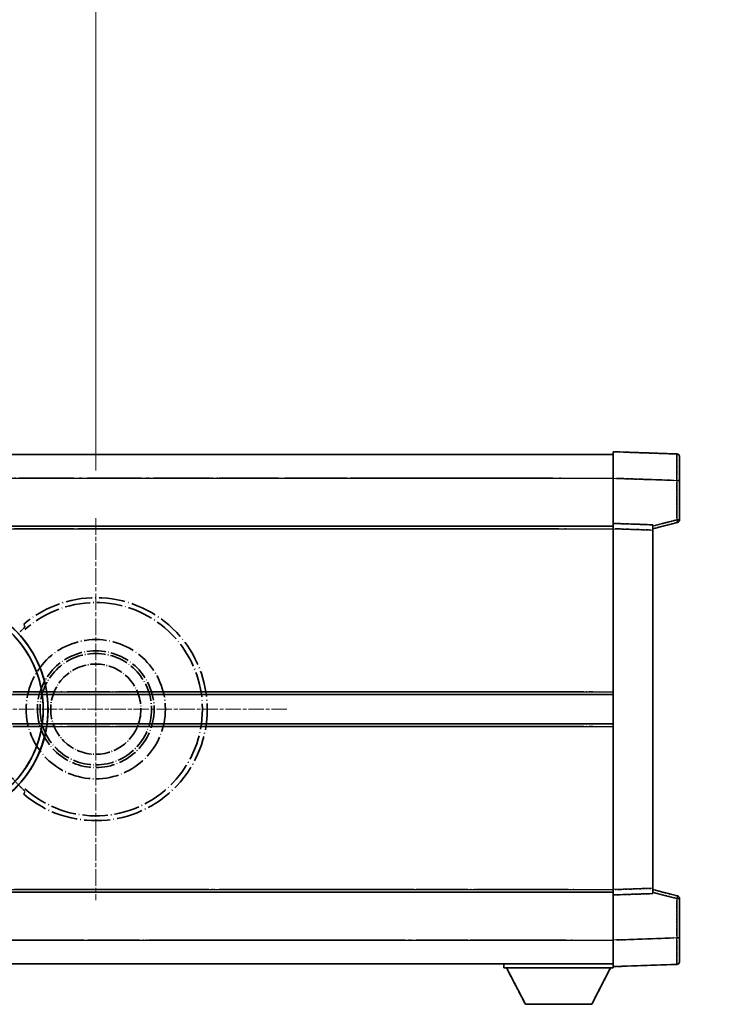
# Model space of a CAD drawing. Units: millimetres. Extents: x 0 to 8682, y 1 to 1687.
# Drawn here: x 452 to 586, y 364 to 549 of the extents above; entities that cross this region are included whole.
import ezdxf

# ---------------------------------------------------------------- set-up
doc = ezdxf.new("R2010")
doc.units = ezdxf.units.MM
doc.linetypes.add('CHAIN', pattern=[0.3543, 0.2362, -0.0295, 0.0591, -0.0295])
doc.linetypes.add('LONG_DASH_DOTTED', pattern=[0.61, 0.48, -0.06, 0.01, -0.06])
for name, color, linetype, lineweight in [('Center Mark (ISO)', 131, 'Continuous', 18), ('Dimension (ISO)', 7, 'Continuous', 18), ('Overlay (ISO)', 7, 'LONG_DASH_DOTTED', 35), ('Visible (ISO)', 7, 'Continuous', 35), ('Visible Narrow (ISO)', 7, 'Continuous', 25)]:
    doc.layers.add(name, color=color, linetype=linetype, lineweight=lineweight)
doc.styles.add('Note Text (TK)', font='MS PGothic.ttf')
doc.dimstyles.new('Default - Method 1b (TK)', dxfattribs={"dimscale": 6, "dimtxt": 2.5, "dimasz": 2.5, "dimexe": 1, "dimexo": 1.5, "dimgap": 1, "dimtad": 1, "dimtoh": 1, "dimrnd": 1e-08, "dimdsep": 46, "dimtxsty": 'Note Text (TK)', "dimcen": 0.09, "dimdle": 5, "dimclrd": 100, "dimclre": 100, "dimclrt": 7, "dimadec": 1, "dimazin": 1, "dimtfac": 1, "dimtmove": 0, "dimatfit": 3, "dimfxl": 1, "dimtolj": 1, "dimlwd": -1, "dimlwe": -1, "dimarcsym": 0})

# ---------------------------------------------------------------- blocks, each defined once
blk = doc.blocks.new('*D41')
at = {"layer": 'Defpoints', "color": 0}
for p in [(465.87, 579.29), (336.87, 455.29), (465.87, 455.29)]:
    blk.add_point(p, dxfattribs=at)
at = {"layer": 'Dimension (ISO)', "color": 100}
for p, q in [((336.87, 464.29), (336.87, 585.29)), ((465.87, 464.29), (465.87, 585.29)), ((351.87, 579.29), (450.87, 579.29))]:
    blk.add_line(p, q, dxfattribs=at)
for points in [[(351.87, 581.79), (351.87, 576.79), (336.87, 579.29)], [(450.87, 581.79), (450.87, 576.79), (465.87, 579.29)]]:
    blk.add_solid(points, dxfattribs=at)
at = {"layer": 'Dimension (ISO)', "color": 7, "insert": (99.45, 608.53), "char_height": 15, "attachment_point": 4, "style": 'Note Text (TK)'}
blk.add_mtext('\\A1; \\fＭＳ Ｐゴシック|b0|i0;\\H15.0000;* ステップハンドルは任意の位置に固定できます。\\P\\fＭＳ Ｐゴシック|b0|i0;\\H15.0000;* Stand handle location can be freely affixed within denoted range.', dxfattribs=at)

msp = doc.modelspace()

# ---------------------------------------------------------------- linework, layer by layer
at = {"layer": 'Center Mark (ISO)', "linetype": 'CHAIN', "ltscale": 13.334389}
msp.add_line((465.8671, 455.2933), (465.8671, 383.2933), dxfattribs=at)
at = {"layer": 'Center Mark (ISO)', "linetype": 'CHAIN', "ltscale": 12.223182}
msp.add_line((501.8671, 419.2933), (435.8671, 419.2933), dxfattribs=at)
at = {"layer": 'Overlay (ISO)', "ltscale": 0.844273}
for p, q in [((563.3671, 462.7964), (563.3671, 467.7933)), ((563.3671, 462.7964), (563.3671, 467.7933)), ((563.3671, 462.7964), (563.3671, 467.7933)), ((563.3671, 462.7964), (563.3671, 467.7933)), ((563.3671, 462.7964), (563.3671, 467.7933)), ((563.3671, 370.7933), (563.3671, 375.7903)), ((563.3671, 370.7933), (563.3671, 375.7903)), ((563.3671, 370.7933), (563.3671, 375.7903)), ((563.3671, 370.7933), (563.3671, 375.7903)), ((563.3671, 370.7933), (563.3671, 375.7903))]:
    msp.add_line(p, q, dxfattribs=at)
at = {"layer": 'Overlay (ISO)', "ltscale": 1.294175}
for p, q in [((575.3845, 467.3737), (563.3671, 467.7933)), ((575.3845, 467.3737), (563.3671, 467.7933)), ((575.3845, 467.3737), (563.3671, 467.7933)), ((575.3845, 467.3737), (563.3671, 467.7933)), ((575.3845, 467.3737), (563.3671, 467.7933)), ((563.3671, 370.7933), (575.3845, 371.213)), ((563.3671, 370.7933), (575.3845, 371.213)), ((563.3671, 370.7933), (575.3845, 371.213)), ((563.3671, 370.7933), (575.3845, 371.213)), ((563.3671, 370.7933), (575.3845, 371.213))]:
    msp.add_line(p, q, dxfattribs=at)
at = {"layer": 'Overlay (ISO)', "ltscale": 16.905737}
for p, q in [((315.8671, 467.2933), (563.3671, 467.2933)), ((315.8671, 467.2933), (563.3671, 467.2933)), ((315.8671, 467.2933), (563.3671, 467.2933)), ((315.8671, 467.2933), (563.3671, 467.2933)), ((315.8671, 453.7933), (563.3671, 453.7933)), ((315.8671, 453.7933), (563.3671, 453.7933)), ((315.8671, 453.7933), (563.3671, 453.7933)), ((315.8671, 453.7933), (563.3671, 453.7933)), ((315.8671, 384.7933), (563.3671, 384.7933)), ((315.8671, 384.7933), (563.3671, 384.7933)), ((315.8671, 384.7933), (563.3671, 384.7933)), ((315.8671, 384.7933), (563.3671, 384.7933)), ((315.8671, 371.2933), (563.3671, 371.2933)), ((315.8671, 371.2933), (563.3671, 371.2933)), ((315.8671, 371.2933), (563.3671, 371.2933)), ((315.8671, 371.2933), (563.3671, 371.2933))]:
    msp.add_line(p, q, dxfattribs=at)
at = {"layer": 'Overlay (ISO)', "ltscale": 16.428362}
msp.add_line((382.9836, 467.2933), (563.3671, 467.2933), dxfattribs=at)
at = {"layer": 'Overlay (ISO)', "ltscale": 0.759836}
for p, q in [((575.8671, 466.874), (575.8671, 462.3767)), ((575.8671, 466.874), (575.8671, 462.3767)), ((575.8671, 466.874), (575.8671, 462.3767)), ((575.8671, 466.874), (575.8671, 462.3767)), ((575.8671, 466.874), (575.8671, 462.3767)), ((575.8671, 376.2099), (575.8671, 371.7127)), ((575.8671, 376.2099), (575.8671, 371.7127)), ((575.8671, 376.2099), (575.8671, 371.7127)), ((575.8671, 376.2099), (575.8671, 371.7127)), ((575.8671, 376.2099), (575.8671, 371.7127))]:
    msp.add_line(p, q, dxfattribs=at)
at = {"layer": 'Overlay (ISO)', "ltscale": 20.286884}
for p, q in [((328.2421, 462.7933), (550.9921, 462.7933)), ((328.2421, 462.7933), (550.9921, 462.7933)), ((328.2421, 462.7933), (550.9921, 462.7933)), ((328.2421, 462.7933), (550.9921, 462.7933)), ((328.2421, 453.2933), (550.9921, 453.2933)), ((328.2421, 453.2933), (550.9921, 453.2933)), ((328.2421, 453.2933), (550.9921, 453.2933)), ((328.2421, 453.2933), (550.9921, 453.2933)), ((328.2421, 385.2933), (550.9921, 385.2933)), ((328.2421, 385.2933), (550.9921, 385.2933)), ((328.2421, 385.2933), (550.9921, 385.2933)), ((328.2421, 385.2933), (550.9921, 385.2933)), ((328.2421, 375.7933), (550.9921, 375.7933)), ((328.2421, 375.7933), (550.9921, 375.7933)), ((328.2421, 375.7933), (550.9921, 375.7933)), ((328.2421, 375.7933), (550.9921, 375.7933))]:
    msp.add_line(p, q, dxfattribs=at)
at = {"layer": 'Overlay (ISO)', "ltscale": 21.183371}
msp.add_line((399.6902, 462.7933), (554.7525, 462.7933), dxfattribs=at)
at = {"layer": 'Overlay (ISO)', "ltscale": 0.91456}
for p, q in [((563.3671, 454.2933), (563.3671, 462.7964)), ((563.3671, 454.2933), (563.3671, 462.7964)), ((563.3671, 454.2933), (563.3671, 462.7964)), ((563.3671, 454.2933), (563.3671, 462.7964)), ((563.3671, 454.2933), (563.3671, 462.7964)), ((563.3671, 375.7903), (563.3671, 384.2933)), ((563.3671, 375.7903), (563.3671, 384.2933)), ((563.3671, 375.7903), (563.3671, 384.2933)), ((563.3671, 375.7903), (563.3671, 384.2933)), ((563.3671, 375.7903), (563.3671, 384.2933))]:
    msp.add_line(p, q, dxfattribs=at)
at = {"layer": 'Overlay (ISO)', "ltscale": 1.164747}
for p, q in [((563.9679, 462.7754), (574.7836, 462.3977)), ((563.9679, 462.7754), (574.7836, 462.3977)), ((563.9679, 462.7754), (574.7836, 462.3977)), ((563.9679, 462.7754), (574.7836, 462.3977)), ((563.9679, 462.7754), (574.7836, 462.3977)), ((574.7836, 376.189), (563.9679, 375.8113)), ((574.7836, 376.189), (563.9679, 375.8113)), ((574.7836, 376.189), (563.9679, 375.8113)), ((574.7836, 376.189), (563.9679, 375.8113)), ((574.7836, 376.189), (563.9679, 375.8113))]:
    msp.add_line(p, q, dxfattribs=at)
at = {"layer": 'Overlay (ISO)', "ltscale": 0.717695}
for p, q in [((575.3845, 462.006), (575.3845, 455.3331)), ((575.3845, 462.006), (575.3845, 455.3331)), ((575.3845, 462.006), (575.3845, 455.3331)), ((575.3845, 462.006), (575.3845, 455.3331)), ((575.3845, 462.006), (575.3845, 455.3331)), ((575.3845, 383.2536), (575.3845, 376.5807)), ((575.3845, 383.2536), (575.3845, 376.5807)), ((575.3845, 383.2536), (575.3845, 376.5807)), ((575.3845, 383.2536), (575.3845, 376.5807)), ((575.3845, 383.2536), (575.3845, 376.5807))]:
    msp.add_line(p, q, dxfattribs=at)
at = {"layer": 'Overlay (ISO)', "ltscale": 0.074246}
for p, q in [((575.4228, 462.3767), (575.8656, 462.3767)), ((575.4228, 462.3767), (575.8656, 462.3767)), ((575.4228, 462.3767), (575.8656, 462.3767)), ((575.4228, 462.3767), (575.8656, 462.3767)), ((575.4228, 462.3767), (575.8656, 462.3767)), ((575.8656, 454.9624), (575.4228, 454.9624)), ((575.8656, 454.9624), (575.4228, 454.9624)), ((575.8656, 454.9624), (575.4228, 454.9624)), ((575.8656, 454.9624), (575.4228, 454.9624)), ((575.8656, 454.9624), (575.4228, 454.9624)), ((575.4228, 383.6243), (575.8656, 383.6243)), ((575.4228, 383.6243), (575.8656, 383.6243)), ((575.4228, 383.6243), (575.8656, 383.6243)), ((575.4228, 383.6243), (575.8656, 383.6243)), ((575.4228, 383.6243), (575.8656, 383.6243)), ((575.4228, 376.2099), (575.8656, 376.2099)), ((575.4228, 376.2099), (575.8656, 376.2099)), ((575.4228, 376.2099), (575.8656, 376.2099)), ((575.4228, 376.2099), (575.8656, 376.2099)), ((575.4228, 376.2099), (575.8656, 376.2099))]:
    msp.add_line(p, q, dxfattribs=at)
at = {"layer": 'Overlay (ISO)', "ltscale": 0.79745}
for p, q in [((575.8671, 454.9624), (575.8671, 462.3767)), ((575.8671, 454.9624), (575.8671, 462.3767)), ((575.8671, 454.9624), (575.8671, 462.3767)), ((575.8671, 454.9624), (575.8671, 462.3767)), ((575.8671, 454.9624), (575.8671, 462.3767)), ((575.8671, 376.2099), (575.8671, 383.6243)), ((575.8671, 376.2099), (575.8671, 383.6243)), ((575.8671, 376.2099), (575.8671, 383.6243)), ((575.8671, 376.2099), (575.8671, 383.6243)), ((575.8671, 376.2099), (575.8671, 383.6243))]:
    msp.add_line(p, q, dxfattribs=at)
at = {"layer": 'Overlay (ISO)', "ltscale": 0.513665}
for p, q in [((570.8671, 453.2933), (575.4911, 454.478)), ((570.8671, 453.2933), (575.4911, 454.478)), ((570.8671, 453.2933), (575.4911, 454.478)), ((570.8671, 453.2933), (575.4911, 454.478)), ((570.8671, 453.2933), (575.4911, 454.478)), ((575.4911, 384.1086), (570.8671, 385.2933)), ((575.4911, 384.1086), (570.8671, 385.2933)), ((575.4911, 384.1086), (570.8671, 385.2933)), ((575.4911, 384.1086), (570.8671, 385.2933)), ((575.4911, 384.1086), (570.8671, 385.2933))]:
    msp.add_line(p, q, dxfattribs=at)
at = {"layer": 'Overlay (ISO)', "ltscale": 0.451625}
for p, q in [((575.1586, 454.9045), (571.0929, 453.8629)), ((575.1586, 454.9045), (571.0929, 453.8629)), ((575.1586, 454.9045), (571.0929, 453.8629)), ((575.1586, 454.9045), (571.0929, 453.8629)), ((575.1586, 454.9045), (571.0929, 453.8629)), ((571.0929, 384.7238), (575.1586, 383.6822)), ((571.0929, 384.7238), (575.1586, 383.6822)), ((571.0929, 384.7238), (575.1586, 383.6822)), ((571.0929, 384.7238), (575.1586, 383.6822)), ((571.0929, 384.7238), (575.1586, 383.6822))]:
    msp.add_line(p, q, dxfattribs=at)
at = {"layer": 'Overlay (ISO)', "ltscale": 21.326151}
msp.add_line((407.2596, 453.7933), (563.3671, 453.7933), dxfattribs=at)
at = {"layer": 'Overlay (ISO)', "ltscale": 19.082989}
msp.add_line((415.9192, 453.2933), (555.6066, 453.2933), dxfattribs=at)
at = {"layer": 'Overlay (ISO)', "ltscale": 0.168775}
for p, q in [((563.3671, 453.2939), (563.3671, 454.2933)), ((563.3671, 453.2939), (563.3671, 454.2933)), ((563.3671, 453.2939), (563.3671, 454.2933)), ((563.3671, 453.2939), (563.3671, 454.2933)), ((563.3671, 453.2939), (563.3671, 454.2933)), ((570.8671, 454.0314), (570.8671, 453.032)), ((570.8671, 454.0314), (570.8671, 453.032)), ((570.8671, 454.0314), (570.8671, 453.032)), ((570.8671, 454.0314), (570.8671, 453.032)), ((570.8671, 454.0314), (570.8671, 453.032)), ((563.3671, 384.2933), (563.3671, 385.2927)), ((563.3671, 384.2933), (563.3671, 385.2927)), ((563.3671, 384.2933), (563.3671, 385.2927)), ((563.3671, 384.2933), (563.3671, 385.2927)), ((563.3671, 384.2933), (563.3671, 385.2927)), ((570.8671, 385.5546), (570.8671, 384.5552)), ((570.8671, 385.5546), (570.8671, 384.5552)), ((570.8671, 385.5546), (570.8671, 384.5552)), ((570.8671, 385.5546), (570.8671, 384.5552)), ((570.8671, 385.5546), (570.8671, 384.5552))]:
    msp.add_line(p, q, dxfattribs=at)
at = {"layer": 'Overlay (ISO)', "ltscale": 0.807647}
for p, q in [((570.8671, 454.0314), (563.3671, 454.2933)), ((570.8671, 454.0314), (563.3671, 454.2933)), ((570.8671, 454.0314), (563.3671, 454.2933)), ((570.8671, 454.0314), (563.3671, 454.2933)), ((570.8671, 454.0314), (563.3671, 454.2933)), ((563.3671, 384.2933), (570.8671, 384.5552)), ((563.3671, 384.2933), (570.8671, 384.5552)), ((563.3671, 384.2933), (570.8671, 384.5552)), ((563.3671, 384.2933), (570.8671, 384.5552)), ((563.3671, 384.2933), (570.8671, 384.5552))]:
    msp.add_line(p, q, dxfattribs=at)
at = {"layer": 'Overlay (ISO)', "ltscale": 7.314691}
msp.add_line((563.3671, 385.2927), (563.3671, 453.2939), dxfattribs=at)
msp.add_line((563.3671, 385.2927), (563.3671, 453.2939), dxfattribs=at)
msp.add_line((563.3671, 385.2927), (563.3671, 453.2939), dxfattribs=at)
msp.add_line((563.3671, 385.2927), (563.3671, 453.2939), dxfattribs=at)
msp.add_line((563.3671, 385.2927), (563.3671, 453.2939), dxfattribs=at)
at = {"layer": 'Overlay (ISO)', "ltscale": 0.726872}
for p, q in [((563.7421, 453.2808), (570.4921, 453.0451)), ((563.7421, 453.2808), (570.4921, 453.0451)), ((563.7421, 453.2808), (570.4921, 453.0451)), ((563.7421, 453.2808), (570.4921, 453.0451)), ((563.7421, 453.2808), (570.4921, 453.0451)), ((570.4921, 385.5415), (563.7421, 385.3058)), ((570.4921, 385.5415), (563.7421, 385.3058)), ((570.4921, 385.5415), (563.7421, 385.3058)), ((570.4921, 385.5415), (563.7421, 385.3058)), ((570.4921, 385.5415), (563.7421, 385.3058))]:
    msp.add_line(p, q, dxfattribs=at)
at = {"layer": 'Overlay (ISO)', "ltscale": 7.258345}
msp.add_line((570.8671, 385.5546), (570.8671, 453.032), dxfattribs=at)
msp.add_line((570.8671, 385.5546), (570.8671, 453.032), dxfattribs=at)
msp.add_line((570.8671, 385.5546), (570.8671, 453.032), dxfattribs=at)
msp.add_line((570.8671, 385.5546), (570.8671, 453.032), dxfattribs=at)
msp.add_line((570.8671, 385.5546), (570.8671, 453.032), dxfattribs=at)
at = {"layer": 'Overlay (ISO)', "ltscale": 18.732317}
for p, q in [((357.6862, 422.0433), (563.3671, 422.0433)), ((357.6862, 416.5433), (563.3671, 416.5433))]:
    msp.add_line(p, q, dxfattribs=at)
at = {"layer": 'Overlay (ISO)', "ltscale": 16.865002}
for p, q in [((367.9017, 422.5433), (553.0794, 422.5433)), ((367.9017, 416.0433), (553.0794, 416.0433))]:
    msp.add_line(p, q, dxfattribs=at)
at = {"layer": 'Overlay (ISO)', "ltscale": 14.573885}
for p, q in [((456.6862, 422.0433), (563.3671, 422.0433)), ((456.6862, 422.0433), (563.3671, 422.0433)), ((456.6862, 422.0433), (563.3671, 422.0433)), ((456.6862, 416.5433), (563.3671, 416.5433)), ((456.6862, 416.5433), (563.3671, 416.5433)), ((456.6862, 416.5433), (563.3671, 416.5433))]:
    msp.add_line(p, q, dxfattribs=at)
at = {"layer": 'Overlay (ISO)', "ltscale": 13.12537}
for p, q in [((461.9517, 422.5433), (558.0294, 422.5433)), ((461.9517, 422.5433), (558.0294, 422.5433)), ((461.9517, 422.5433), (558.0294, 422.5433)), ((461.9517, 416.0433), (558.0294, 416.0433)), ((461.9517, 416.0433), (558.0294, 416.0433)), ((461.9517, 416.0433), (558.0294, 416.0433))]:
    msp.add_line(p, q, dxfattribs=at)
at = {"layer": 'Overlay (ISO)', "ltscale": 8.248344}
for p, q in [((486.6862, 422.0433), (563.3671, 422.0433)), ((486.6862, 416.5433), (563.3671, 416.5433))]:
    msp.add_line(p, q, dxfattribs=at)
at = {"layer": 'Overlay (ISO)', "ltscale": 7.430487}
for p, q in [((490.4517, 422.5433), (559.5294, 422.5433)), ((490.4517, 416.0433), (559.5294, 416.0433))]:
    msp.add_line(p, q, dxfattribs=at)
at = {"layer": 'Overlay (ISO)', "ltscale": 17.653763}
msp.add_line((434.1415, 384.7933), (563.3671, 384.7933), dxfattribs=at)
at = {"layer": 'Overlay (ISO)', "ltscale": 15.851563}
msp.add_line((440.8873, 385.2933), (556.9208, 385.2933), dxfattribs=at)
at = {"layer": 'Overlay (ISO)', "ltscale": 16.551208}
msp.add_line((435.4814, 375.7933), (556.6362, 375.7933), dxfattribs=at)
at = {"layer": 'Overlay (ISO)', "ltscale": 18.758465}
msp.add_line((426.0551, 371.2933), (563.3671, 371.2933), dxfattribs=at)
at = {"layer": 'Overlay (ISO)', "ltscale": 0.075198}
msp.add_line((542.7671, 371.2933), (542.7671, 370.5933), dxfattribs=at)
msp.add_line((542.7671, 371.2933), (542.7671, 370.5933), dxfattribs=at)
msp.add_line((542.7671, 371.2933), (542.7671, 370.5933), dxfattribs=at)
msp.add_line((542.7671, 371.2933), (542.7671, 370.5933), dxfattribs=at)
msp.add_line((542.7671, 371.2933), (542.7671, 370.5933), dxfattribs=at)
at = {"layer": 'Overlay (ISO)', "ltscale": 2.215811}
msp.add_line((542.7671, 370.5933), (563.3671, 370.5933), dxfattribs=at)
msp.add_line((542.7671, 370.5933), (563.3671, 370.5933), dxfattribs=at)
msp.add_line((542.7671, 370.5933), (563.3671, 370.5933), dxfattribs=at)
msp.add_line((542.7671, 370.5933), (563.3671, 370.5933), dxfattribs=at)
msp.add_line((542.7671, 370.5933), (563.3671, 370.5933), dxfattribs=at)
at = {"layer": 'Overlay (ISO)', "ltscale": 0.917801}
for p, q in [((546.8171, 363.6933), (543.2671, 370.5933)), ((546.8171, 363.6933), (543.2671, 370.5933)), ((546.8171, 363.6933), (543.2671, 370.5933)), ((546.8171, 363.6933), (543.2671, 370.5933)), ((546.8171, 363.6933), (543.2671, 370.5933)), ((559.3171, 363.6933), (562.8671, 370.5933)), ((559.3171, 363.6933), (562.8671, 370.5933)), ((559.3171, 363.6933), (562.8671, 370.5933)), ((559.3171, 363.6933), (562.8671, 370.5933)), ((559.3171, 363.6933), (562.8671, 370.5933))]:
    msp.add_line(p, q, dxfattribs=at)
at = {"layer": 'Overlay (ISO)', "ltscale": 0.021414}
msp.add_line((563.3671, 370.7933), (563.3671, 370.5933), dxfattribs=at)
msp.add_line((563.3671, 370.7933), (563.3671, 370.5933), dxfattribs=at)
msp.add_line((563.3671, 370.7933), (563.3671, 370.5933), dxfattribs=at)
msp.add_line((563.3671, 370.7933), (563.3671, 370.5933), dxfattribs=at)
msp.add_line((563.3671, 370.7933), (563.3671, 370.5933), dxfattribs=at)
at = {"layer": 'Overlay (ISO)', "ltscale": 1.344507}
msp.add_line((546.8171, 363.6933), (559.3171, 363.6933), dxfattribs=at)
msp.add_line((546.8171, 363.6933), (559.3171, 363.6933), dxfattribs=at)
msp.add_line((546.8171, 363.6933), (559.3171, 363.6933), dxfattribs=at)
msp.add_line((546.8171, 363.6933), (559.3171, 363.6933), dxfattribs=at)
msp.add_line((546.8171, 363.6933), (559.3171, 363.6933), dxfattribs=at)
at = {"layer": 'Overlay (ISO)', "ltscale": 8.867519}
msp.add_circle((465.8671, 419.2933), 13.1202, dxfattribs=at)
at = {"layer": 'Overlay (ISO)', "ltscale": 7.434503}
msp.add_circle((465.8671, 419.2933), 11, dxfattribs=at)
at = {"layer": 'Overlay (ISO)', "ltscale": 7.096566}
msp.add_circle((465.8671, 419.2933), 10.5, dxfattribs=at)
msp.add_circle((465.8671, 419.2933), 10.5, dxfattribs=at)
at = {"layer": 'Overlay (ISO)', "ltscale": 5.74482}
msp.add_circle((465.8671, 419.2933), 8.5, dxfattribs=at)
at = {"layer": 'Overlay (ISO)', "ltscale": 0.082507}
for centre, start, end in [((575.3671, 466.874), 0, 88), ((575.3671, 466.874), 0, 88), ((575.3671, 466.874), 0, 88), ((575.3671, 466.874), 0, 88), ((575.3671, 466.874), 0, 88), ((575.3671, 371.7127), 272, 0), ((575.3671, 371.7127), 272, 0), ((575.3671, 371.7127), 272, 0), ((575.3671, 371.7127), 272, 0), ((575.3671, 371.7127), 272, 0)]:
    msp.add_arc(centre, 0.5, start, end, dxfattribs=at)
at = {"layer": 'Overlay (ISO)', "ltscale": 0.070895}
for centre, start, end in [((575.3671, 454.9624), 284.37, 0), ((575.3671, 454.9624), 284.37, 0), ((575.3671, 454.9624), 284.37, 0), ((575.3671, 454.9624), 284.37, 0), ((575.3671, 454.9624), 284.37, 0), ((575.3671, 383.6243), 0, 75.63), ((575.3671, 383.6243), 0, 75.63), ((575.3671, 383.6243), 0, 75.63), ((575.3671, 383.6243), 0, 75.63), ((575.3671, 383.6243), 0, 75.63)]:
    msp.add_arc(centre, 0.5, start, end, dxfattribs=at)
at = {"layer": 'Overlay (ISO)', "ltscale": 10.269026}
for centre, start, end in [((435.8671, 419.2933), 289.766832, 190.233168), ((435.8671, 419.2933), 199.766832, 100.233168), ((435.8671, 419.2933), 229.766832, 130.233168), ((465.8671, 419.2933), 229.766832, 130.233168)]:
    msp.add_arc(centre, 21, start, end, dxfattribs=at)
at = {"layer": 'Overlay (ISO)', "ltscale": 9.941565}
for centre, start, end in [((435.8671, 419.2933), 288.232415, 191.767585), ((435.8671, 419.2933), 198.232415, 101.767585), ((435.8671, 419.2933), 228.232415, 131.767585), ((465.8671, 419.2933), 228.232415, 131.767585)]:
    msp.add_arc(centre, 20.0936, start, end, dxfattribs=at)
at = {"layer": 'Overlay (ISO)', "ltscale": 0.368434}
msp.add_arc((465.8671, 419.2933), 20.3876, 215.66743, 225.295726, dxfattribs=at)
at = {"layer": 'Overlay (ISO)', "ltscale": 0.75978}
for centre, major_axis, start_param, end_param in [((575.3671, 462.3712), (-0.0174, -5.0024), 1.65038371, 3.06300424), ((575.3671, 462.3712), (-0.0174, -5.0024), 1.65038371, 3.06300424), ((575.3671, 462.3712), (-0.0174, -5.0024), 1.65038371, 3.06300424), ((575.3671, 462.3712), (-0.0174, -5.0024), 1.65038371, 3.06300424), ((575.3671, 462.3712), (-0.0174, -5.0024), 1.65038371, 3.06300424), ((575.3671, 376.2154), (0.0174, -5.0024), 0.07858843, 1.49120895), ((575.3671, 376.2154), (0.0174, -5.0024), 0.07858843, 1.49120895), ((575.3671, 376.2154), (0.0174, -5.0024), 0.07858843, 1.49120895), ((575.3671, 376.2154), (0.0174, -5.0024), 0.07858843, 1.49120895), ((575.3671, 376.2154), (0.0174, -5.0024), 0.07858843, 1.49120895)]:
    msp.add_ellipse(centre, major_axis=major_axis, ratio=0.00348438, start_param=start_param, end_param=end_param, dxfattribs=at)
at = {"layer": 'Overlay (ISO)', "ltscale": 0.075516}
for centre, major_axis, start_param, end_param in [((575.3671, 454.9624), (0.1241, -0.4844), 0.07810674, 1.48402803), ((575.3671, 454.9624), (0.1241, -0.4844), 0.07810674, 1.48402803), ((575.3671, 454.9624), (0.1241, -0.4844), 0.07810674, 1.48402803), ((575.3671, 454.9624), (0.1241, -0.4844), 0.07810674, 1.48402803), ((575.3671, 454.9624), (0.1241, -0.4844), 0.07810674, 1.48402803), ((575.3671, 383.6243), (0.1241, 0.4844), 4.79915728, 6.20507857), ((575.3671, 383.6243), (0.1241, 0.4844), 4.79915728, 6.20507857), ((575.3671, 383.6243), (0.1241, 0.4844), 4.79915728, 6.20507857), ((575.3671, 383.6243), (0.1241, 0.4844), 4.79915728, 6.20507857), ((575.3671, 383.6243), (0.1241, 0.4844), 4.79915728, 6.20507857)]:
    msp.add_ellipse(centre, major_axis=major_axis, ratio=0.03380887, start_param=start_param, end_param=end_param, dxfattribs=at)
at = {"layer": 'Overlay (ISO)', "ltscale": 0.197456}
for points, knots in [([(452.5033, 434.7958), (452.5051, 434.791), (452.5015, 434.7816), (452.4824, 434.7519), (452.4654, 434.7305), (452.3984, 434.6532), (452.3314, 434.5834), (452.1537, 434.4031), (452.0206, 434.2721), (451.7634, 434.0187), (451.6411, 433.8982), (451.5255, 433.7837)], [0.3759847, 0.3759847, 0.3759847, 0.3759847, 0.392440242, 0.392440242, 0.410914798, 0.410914798, 0.44786391, 0.44786391, 0.504486619, 0.504486619, 0.552148681, 0.552148681, 0.552148681, 0.552148681]), ([(451.5255, 404.8029), (451.6411, 404.6885), (451.7634, 404.568), (452.0206, 404.3146), (452.1537, 404.1835), (452.3314, 404.0033), (452.3984, 403.9335), (452.4654, 403.8561), (452.4824, 403.8348), (452.5015, 403.8051), (452.5051, 403.7957), (452.5033, 403.7909)], [0.192845303, 0.192845303, 0.192845303, 0.192845303, 0.240507365, 0.240507365, 0.297130074, 0.297130074, 0.334079186, 0.334079186, 0.352553742, 0.352553742, 0.369009283, 0.369009283, 0.369009283, 0.369009283])]:
    msp.add_open_spline(points, degree=3, knots=knots, dxfattribs=at)
at = {"layer": 'Overlay (ISO)', "ltscale": 0.657511}
for points in [[(452.5033, 434.7958), (452.4033, 435.0586), (452.3032, 435.3252)], [(452.3032, 403.2615), (452.4033, 403.5281), (452.5033, 403.7909)]]:
    msp.add_open_spline(points, degree=2, dxfattribs=at)
at = {"layer": 'Visible (ISO)'}
for p, q in [((563.3671, 462.7964), (563.3671, 467.7933)), ((575.3845, 467.3737), (563.3671, 467.7933)), ((315.8671, 467.2933), (563.3671, 467.2933)), ((575.8671, 466.874), (575.8671, 462.3767)), ((563.3671, 454.2933), (563.3671, 462.7964)), ((575.8671, 454.9624), (575.8671, 462.3767)), ((570.8671, 453.2933), (575.4911, 454.478)), ((315.8671, 453.7933), (563.3671, 453.7933)), ((563.3671, 453.2939), (563.3671, 454.2933)), ((570.8671, 454.0314), (563.3671, 454.2933)), ((563.3671, 385.2927), (563.3671, 453.2939)), ((570.8671, 454.0314), (570.8671, 453.032)), ((570.8671, 385.5546), (570.8671, 453.032)), ((456.6862, 422.0433), (563.3671, 422.0433)), ((456.6862, 416.5433), (563.3671, 416.5433)), ((407.2596, 384.7933), (563.3671, 384.7933)), ((563.3671, 384.2933), (563.3671, 385.2927)), ((563.3671, 384.2933), (570.8671, 384.5552)), ((563.3671, 375.7903), (563.3671, 384.2933)), ((570.8671, 385.5546), (570.8671, 384.5552)), ((575.4911, 384.1086), (570.8671, 385.2933)), ((575.8671, 376.2099), (575.8671, 383.6243)), ((563.3671, 370.7933), (563.3671, 375.7903)), ((575.8671, 376.2099), (575.8671, 371.7127)), ((382.9836, 371.2933), (563.3671, 371.2933)), ((542.7671, 371.2933), (542.7671, 370.5933)), ((563.3671, 370.7933), (575.3845, 371.213)), ((542.7671, 370.5933), (563.3671, 370.5933)), ((546.8171, 363.6933), (543.2671, 370.5933)), ((559.3171, 363.6933), (562.8671, 370.5933)), ((563.3671, 370.7933), (563.3671, 370.5933)), ((546.8171, 363.6933), (559.3171, 363.6933))]:
    msp.add_line(p, q, dxfattribs=at)
for centre, radius, start, end in [((575.3671, 466.874), 0.5, 0, 88), ((575.3671, 454.9624), 0.5, 284.37, 0), ((435.8671, 419.2933), 21, 259.766832, 160.233168), ((575.3671, 383.6243), 0.5, 0, 75.63), ((575.3671, 371.7127), 0.5, 272, 0)]:
    msp.add_arc(centre, radius, start, end, dxfattribs=at)
at = {"layer": 'Visible Narrow (ISO)'}
for p, q in [((315.8671, 462.7933), (563.3671, 462.7933)), ((563.3671, 462.7964), (575.3845, 462.3767)), ((575.3845, 462.3767), (575.8671, 462.3767)), ((575.3845, 462.3767), (575.3845, 454.9624)), ((575.3845, 454.9624), (570.8671, 453.805)), ((575.8671, 454.9624), (575.3845, 454.9624)), ((315.8671, 453.2933), (563.3671, 453.2933)), ((563.3671, 453.2939), (570.8671, 453.032)), ((456.614, 422.5433), (563.3671, 422.5433)), ((456.614, 416.0433), (563.3671, 416.0433)), ((408.1587, 385.2933), (563.3671, 385.2933)), ((570.8671, 385.5546), (563.3671, 385.2927)), ((570.8671, 384.7817), (575.3845, 383.6243)), ((575.3845, 383.6243), (575.8671, 383.6243)), ((575.3845, 383.6243), (575.3845, 376.2099)), ((391.0756, 375.7933), (563.3671, 375.7933)), ((575.3845, 376.2099), (563.3671, 375.7903)), ((575.3845, 376.2099), (575.8671, 376.2099))]:
    msp.add_line(p, q, dxfattribs=at)
msp.add_arc((435.8671, 419.2933), 20.0936, 243.591572, 176.408428, dxfattribs=at)
for centre, major_axis, ratio, start_param, end_param in [((575.3671, 462.3712), (-0.0174, -5.0024), 0.00348438, 1.5719048, 3.14148316), ((575.3671, 454.9624), (0.1241, -0.4844), 0.03380887, 0, 1.56213477), ((575.3671, 383.6243), (0.1241, 0.4844), 0.03380887, 4.72105054, 6.28318531), ((575.3671, 376.2154), (0.0174, -5.0024), 0.00348438, 0.00010951, 1.56968786)]:
    msp.add_ellipse(centre, major_axis=major_axis, ratio=ratio, start_param=start_param, end_param=end_param, dxfattribs=at)

# ---------------------------------------------------------------- dimensions: what is measured, and where the dimension line sits
at = {"layer": 'Dimension (ISO)', "color": 100}
dim = msp.add_linear_dim(base=(465.8671, 579.2933), p1=(336.8671, 455.2933), p2=(465.8671, 455.2933), angle=180, text=' \\fＭＳ Ｐゴシック|b0|i0;\\H15.0000;* ステップハンドルは任意の位置に固定できます。\\P\\fＭＳ Ｐゴシック|b0|i0;\\H15.0000;* Stand handle location can be freely affixed within denoted range.', dimstyle='Default - Method 1b (TK)', override={"dimgap": 1, "dimtoh": 0, "dimdec": 2, "dimtol": 0, "dimlim": 0, "dimtp": 0, "dimtm": 0, "dimtdec": 2, "dimtofl": 0, "dimatfit": 1}, dxfattribs=at)
dim.commit()
dim.dimension.update_dxf_attribs({"geometry": '*D41', "text_midpoint": (401.3671, 579.2933), "dimtype": 160})

doc.saveas('drawing.dxf')
